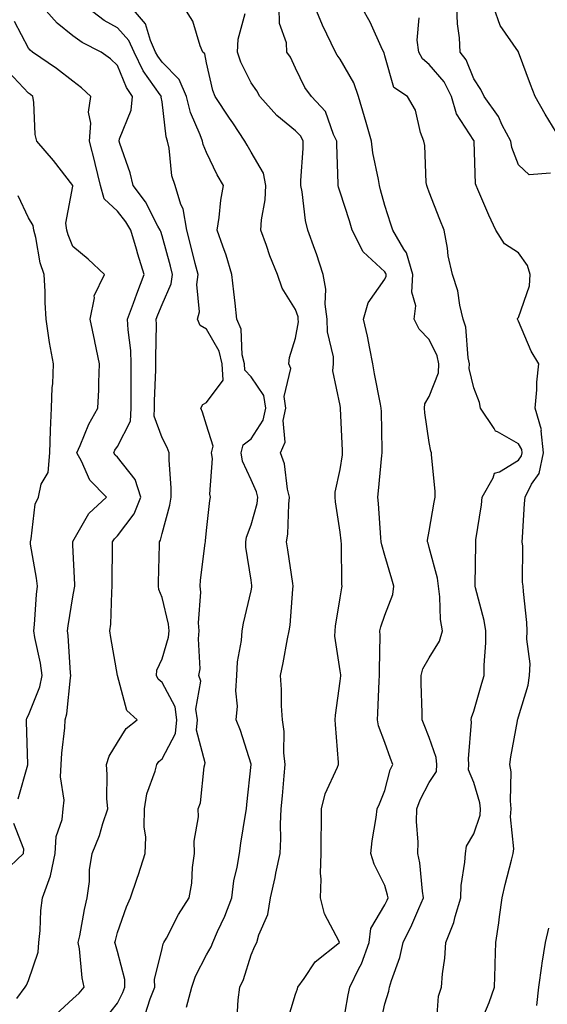
# Model space of a CAD drawing. Units: inches. Extents: x 1029203 to 1031843, y 7223978 to 7226618.
# Drawn here: x 1030206 to 1030325, y 7226068 to 7226289 of the extents above; entities that cross this region are included whole.
import ezdxf

# ---------------------------------------------------------------- set-up
doc = ezdxf.new("R2010")
doc.units = ezdxf.units.IN
doc.header["$MEASUREMENT"] = 0
doc.layers.add('Contour_10297223', color=7, linetype='Continuous', true_color=0x817c4a)

msp = doc.modelspace()

# ---------------------------------------------------------------- linework, layer by layer
at = {"layer": 'Contour_10297223'}
for points in [[(1030225.24, 7226064.73, 2916), (1030228.05, 7226068.27, 2916), (1030229.28, 7226070.69, 2916), (1030229.73, 7226071.92, 2916), (1030229.71, 7226073.58, 2916), (1030228.05, 7226079.87, 2916), (1030227.58, 7226081.45, 2916), (1030227.5, 7226081.92, 2916), (1030227.6, 7226082.37, 2916), (1030228.05, 7226084.17, 2916), (1030230.06, 7226089.91, 2916), (1030230.98, 7226091.92, 2916), (1030232.5, 7226096.37, 2916), (1030232.8, 7226097.17, 2916), (1030234.28, 7226101.92, 2916), (1030234.42, 7226105.55, 2916), (1030234.01, 7226107.88, 2916), (1030234.1, 7226111.92, 2916), (1030234.65, 7226115.32, 2916), (1030236.51, 7226120.38, 2916), (1030236.86, 7226121.92, 2916), (1030237.37, 7226122.6, 2916), (1030238.05, 7226123.19, 2916), (1030241.1, 7226128.87, 2916), (1030241.39, 7226131.92, 2916), (1030240.98, 7226134.85, 2916), (1030238.05, 7226140.3, 2916), (1030237.21, 7226141.08, 2916), (1030236.82, 7226141.92, 2916), (1030236.92, 7226143.05, 2916), (1030238.05, 7226145.65, 2916), (1030239.5, 7226150.47, 2916), (1030239.65, 7226151.92, 2916), (1030239.53, 7226153.4, 2916), (1030238.05, 7226159.42, 2916), (1030237.33, 7226161.2, 2916), (1030237.23, 7226161.92, 2916), (1030237.23, 7226162.74, 2916), (1030237.46, 7226171.33, 2916), (1030237.46, 7226171.92, 2916), (1030237.7, 7226172.27, 2916), (1030238.05, 7226173.76, 2916), (1030239.81, 7226180.16, 2916), (1030240.12, 7226181.92, 2916), (1030240.12, 7226183.99, 2916), (1030239.67, 7226190.3, 2916), (1030239.67, 7226191.92, 2916), (1030239.24, 7226193.11, 2916), (1030238.05, 7226195.28, 2916), (1030236.27, 7226200.14, 2916), (1030236.37, 7226201.92, 2916), (1030236.39, 7226203.58, 2916), (1030236.7, 7226210.57, 2916), (1030236.7, 7226211.92, 2916), (1030236.64, 7226213.33, 2916), (1030236.82, 7226220.69, 2916), (1030236.76, 7226221.92, 2916), (1030237.11, 7226222.86, 2916), (1030238.05, 7226225.18, 2916), (1030240.14, 7226229.83, 2916), (1030240.43, 7226231.92, 2916), (1030239.94, 7226233.81, 2916), (1030238.05, 7226240.67, 2916), (1030237.76, 7226241.63, 2916), (1030237.66, 7226241.92, 2916), (1030237.13, 7226242.84, 2916), (1030234.38, 7226248.25, 2916), (1030231.55, 7226251.92, 2916), (1030230.94, 7226254.81, 2916), (1030228.58, 7226261.39, 2916), (1030228.44, 7226261.92, 2916), (1030228.52, 7226262.39, 2916), (1030231.14, 7226268.83, 2916), (1030231.43, 7226271.92, 2916), (1030230.1, 7226273.97, 2916), (1030228.05, 7226278.87, 2916), (1030226.49, 7226280.36, 2916), (1030224.38, 7226281.92, 2916), (1030220.16, 7226284.03, 2916), (1030218.05, 7226285.57, 2916), (1030214.5, 7226288.37, 2916), (1030211.41, 7226291.92, 2916)], [(1030234.26, 7226065.71, 2915), (1030235.41, 7226069.28, 2915), (1030236.41, 7226071.92, 2915), (1030236.39, 7226073.58, 2915), (1030238.05, 7226080.55, 2915), (1030238.34, 7226081.63, 2915), (1030238.48, 7226081.92, 2915), (1030239.03, 7226082.9, 2915), (1030241.74, 7226088.23, 2915), (1030244.16, 7226091.92, 2915), (1030244.75, 7226095.22, 2915), (1030244.91, 7226098.78, 2915), (1030245.34, 7226101.92, 2915), (1030245.28, 7226104.69, 2915), (1030246.25, 7226110.12, 2915), (1030246.17, 7226111.92, 2915), (1030246.7, 7226113.27, 2915), (1030247.52, 7226121.39, 2915), (1030247.66, 7226121.92, 2915), (1030247.72, 7226122.25, 2915), (1030245.76, 7226129.63, 2915), (1030246, 7226131.92, 2915), (1030245.67, 7226134.3, 2915), (1030246.74, 7226140.61, 2915), (1030246.35, 7226141.92, 2915), (1030246.59, 7226143.38, 2915), (1030246.23, 7226150.1, 2915), (1030246.41, 7226151.92, 2915), (1030246.27, 7226153.7, 2915), (1030246.74, 7226160.61, 2915), (1030246.6, 7226161.92, 2915), (1030246.7, 7226163.27, 2915), (1030247.76, 7226171.63, 2915), (1030247.78, 7226171.92, 2915), (1030247.82, 7226172.15, 2915), (1030248.05, 7226174.44, 2915), (1030248.77, 7226181.2, 2915), (1030248.95, 7226181.92, 2915), (1030248.77, 7226182.64, 2915), (1030249.36, 7226190.61, 2915), (1030249.16, 7226191.92, 2915), (1030249.55, 7226193.42, 2915), (1030248.05, 7226198.15, 2915), (1030247.17, 7226201.04, 2915), (1030246.76, 7226201.92, 2915), (1030247.23, 7226202.74, 2915), (1030248.05, 7226203.17, 2915), (1030251.78, 7226208.19, 2915), (1030251.57, 7226211.92, 2915), (1030250.88, 7226214.75, 2915), (1030248.05, 7226219.69, 2915), (1030246.64, 7226220.51, 2915), (1030246.04, 7226221.92, 2915), (1030246.43, 7226223.54, 2915), (1030245.86, 7226229.73, 2915), (1030246.17, 7226231.92, 2915), (1030245.53, 7226234.44, 2915), (1030244.55, 7226238.42, 2915), (1030243.62, 7226241.92, 2915), (1030242.82, 7226246.69, 2915), (1030242.31, 7226247.66, 2915), (1030240.98, 7226251.92, 2915), (1030240.28, 7226254.15, 2915), (1030239.67, 7226260.3, 2915), (1030239.3, 7226261.92, 2915), (1030238.99, 7226262.86, 2915), (1030238.05, 7226270.75, 2915), (1030237.89, 7226271.76, 2915), (1030237.91, 7226271.92, 2915), (1030237.66, 7226272.31, 2915), (1030233.85, 7226277.72, 2915), (1030231.78, 7226281.92, 2915), (1030230.61, 7226284.48, 2915), (1030228.05, 7226287.33, 2915), (1030225.1, 7226288.97, 2915), (1030221.27, 7226291.92, 2915)], [(1030243.54, 7226067.41, 2914), (1030244.71, 7226071.92, 2914), (1030245.59, 7226074.38, 2914), (1030248.05, 7226079.11, 2914), (1030249.05, 7226080.92, 2914), (1030249.44, 7226081.92, 2914), (1030250.53, 7226084.4, 2914), (1030252.17, 7226087.8, 2914), (1030253.71, 7226091.92, 2914), (1030254.2, 7226095.77, 2914), (1030254.92, 7226098.8, 2914), (1030255.41, 7226101.92, 2914), (1030255.75, 7226104.22, 2914), (1030256.8, 7226110.67, 2914), (1030257, 7226111.92, 2914), (1030257.07, 7226112.9, 2914), (1030258.03, 7226121.9, 2914), (1030258.03, 7226121.94, 2914), (1030255.67, 7226129.54, 2914), (1030254.67, 7226131.92, 2914), (1030254.96, 7226135.01, 2914), (1030254.59, 7226138.46, 2914), (1030254.83, 7226141.92, 2914), (1030255, 7226144.97, 2914), (1030255.9, 7226149.77, 2914), (1030256.06, 7226151.92, 2914), (1030256.33, 7226153.64, 2914), (1030258.05, 7226160.88, 2914), (1030258.23, 7226161.74, 2914), (1030258.25, 7226161.92, 2914), (1030258.23, 7226162.1, 2914), (1030258.05, 7226163.33, 2914), (1030256.86, 7226170.73, 2914), (1030256.86, 7226171.92, 2914), (1030257.05, 7226172.92, 2914), (1030258.05, 7226175.69, 2914), (1030259.42, 7226180.55, 2914), (1030259.59, 7226181.92, 2914), (1030259.28, 7226183.15, 2914), (1030258.05, 7226185.87, 2914), (1030256.12, 7226189.99, 2914), (1030255.82, 7226191.92, 2914), (1030256.29, 7226193.68, 2914), (1030258.05, 7226195.08, 2914), (1030260.76, 7226199.21, 2914), (1030261.33, 7226201.92, 2914), (1030260.9, 7226204.77, 2914), (1030258.05, 7226208.99, 2914), (1030256.62, 7226210.49, 2914), (1030256.55, 7226211.92, 2914), (1030256.08, 7226213.89, 2914), (1030255.8, 7226219.67, 2914), (1030254.87, 7226221.92, 2914), (1030254.46, 7226225.51, 2914), (1030254.16, 7226228.03, 2914), (1030253.73, 7226231.92, 2914), (1030252.44, 7226236.31, 2914), (1030251.68, 7226238.29, 2914), (1030250.47, 7226241.92, 2914), (1030250.88, 7226244.75, 2914), (1030251.29, 7226248.68, 2914), (1030251.84, 7226251.92, 2914), (1030250.47, 7226254.34, 2914), (1030248.05, 7226259.38, 2914), (1030247.29, 7226261.16, 2914), (1030247.11, 7226261.92, 2914), (1030246.64, 7226263.33, 2914), (1030244.44, 7226268.31, 2914), (1030243.56, 7226271.92, 2914), (1030241.9, 7226275.77, 2914), (1030238.05, 7226279.62, 2914), (1030237.09, 7226280.96, 2914), (1030236.62, 7226281.92, 2914), (1030235.45, 7226284.52, 2914), (1030234.38, 7226288.25, 2914), (1030231.23, 7226291.92, 2914)], [(1030254.91, 7226065.06, 2913), (1030255.16, 7226069.03, 2913), (1030255.49, 7226071.92, 2913), (1030256.33, 7226073.64, 2913), (1030258.05, 7226079.17, 2913), (1030258.87, 7226081.1, 2913), (1030259.34, 7226081.92, 2913), (1030259.79, 7226083.66, 2913), (1030261.8, 7226088.17, 2913), (1030262.39, 7226091.92, 2913), (1030263.44, 7226096.53, 2913), (1030263.62, 7226097.49, 2913), (1030264.57, 7226101.92, 2913), (1030264.75, 7226105.22, 2913), (1030264.65, 7226108.52, 2913), (1030264.83, 7226111.92, 2913), (1030265.08, 7226114.89, 2913), (1030265.49, 7226119.36, 2913), (1030265.71, 7226121.92, 2913), (1030265.43, 7226124.54, 2913), (1030265.45, 7226129.32, 2913), (1030265.1, 7226131.92, 2913), (1030264.91, 7226135.06, 2913), (1030264.87, 7226138.74, 2913), (1030264.65, 7226141.92, 2913), (1030265.24, 7226144.73, 2913), (1030266.25, 7226150.12, 2913), (1030266.6, 7226151.92, 2913), (1030266.8, 7226153.17, 2913), (1030267.42, 7226161.3, 2913), (1030267.52, 7226161.92, 2913), (1030267.42, 7226162.55, 2913), (1030266.27, 7226170.14, 2913), (1030266.02, 7226171.92, 2913), (1030266.31, 7226173.66, 2913), (1030266.49, 7226180.36, 2913), (1030266.7, 7226181.92, 2913), (1030266.25, 7226183.72, 2913), (1030265.53, 7226189.4, 2913), (1030264.63, 7226191.92, 2913), (1030265.71, 7226194.26, 2913), (1030265.28, 7226199.15, 2913), (1030265.84, 7226201.92, 2913), (1030265.45, 7226204.52, 2913), (1030266.98, 7226210.85, 2913), (1030266.55, 7226211.92, 2913), (1030266.66, 7226213.31, 2913), (1030268.05, 7226217.64, 2913), (1030268.66, 7226221.31, 2913), (1030268.64, 7226221.92, 2913), (1030268.58, 7226222.45, 2913), (1030268.05, 7226224.09, 2913), (1030265.04, 7226228.91, 2913), (1030264.01, 7226231.92, 2913), (1030262.25, 7226236.12, 2913), (1030261.51, 7226238.46, 2913), (1030260.26, 7226241.92, 2913), (1030260.37, 7226244.24, 2913), (1030261.23, 7226248.74, 2913), (1030261.33, 7226251.92, 2913), (1030260.82, 7226254.69, 2913), (1030258.05, 7226259.46, 2913), (1030257.15, 7226261.02, 2913), (1030256.68, 7226261.92, 2913), (1030253.97, 7226266, 2913), (1030253.23, 7226267.1, 2913), (1030250, 7226271.92, 2913), (1030249.44, 7226273.31, 2913), (1030248.05, 7226279.52, 2913), (1030247.64, 7226281.51, 2913), (1030247.23, 7226281.92, 2913), (1030246.64, 7226283.33, 2913), (1030244.96, 7226288.83, 2913), (1030243.05, 7226291.92, 2913)], [(1030266.1, 7226063.87, 2912), (1030268.05, 7226070.34, 2912), (1030268.44, 7226071.53, 2912), (1030268.56, 7226071.92, 2912), (1030269.94, 7226073.81, 2912), (1030272.41, 7226077.56, 2912), (1030277.89, 7226081.92, 2912), (1030277.8, 7226082.17, 2912), (1030274.5, 7226088.37, 2912), (1030273.6, 7226091.92, 2912), (1030273.81, 7226096.16, 2912), (1030273.62, 7226097.49, 2912), (1030273.79, 7226101.92, 2912), (1030273.77, 7226106.2, 2912), (1030273.83, 7226107.7, 2912), (1030273.83, 7226111.92, 2912), (1030274.69, 7226115.28, 2912), (1030277.46, 7226121.33, 2912), (1030277.68, 7226121.92, 2912), (1030277.66, 7226122.31, 2912), (1030276.98, 7226130.85, 2912), (1030276.94, 7226131.92, 2912), (1030277, 7226132.97, 2912), (1030278.05, 7226140.61, 2912), (1030278.17, 7226141.8, 2912), (1030278.17, 7226142.04, 2912), (1030278.05, 7226142.97, 2912), (1030276.88, 7226150.75, 2912), (1030276.92, 7226151.92, 2912), (1030277.03, 7226152.94, 2912), (1030278.05, 7226159.3, 2912), (1030278.42, 7226161.55, 2912), (1030278.52, 7226161.92, 2912), (1030278.44, 7226162.31, 2912), (1030278.34, 7226171.63, 2912), (1030278.3, 7226171.92, 2912), (1030278.28, 7226172.15, 2912), (1030278.05, 7226174.11, 2912), (1030277, 7226180.87, 2912), (1030276.94, 7226181.92, 2912), (1030276.94, 7226183.03, 2912), (1030278.05, 7226188.13, 2912), (1030278.54, 7226191.43, 2912), (1030278.6, 7226191.92, 2912), (1030278.58, 7226192.45, 2912), (1030278.15, 7226201.82, 2912), (1030278.15, 7226201.92, 2912), (1030278.13, 7226202, 2912), (1030278.05, 7226202.53, 2912), (1030276.41, 7226210.28, 2912), (1030276.57, 7226211.92, 2912), (1030276.51, 7226213.46, 2912), (1030275.18, 7226219.05, 2912), (1030275.1, 7226221.92, 2912), (1030274.69, 7226225.28, 2912), (1030274.81, 7226228.68, 2912), (1030274.26, 7226231.92, 2912), (1030272.76, 7226236.63, 2912), (1030272.37, 7226237.6, 2912), (1030270.82, 7226241.92, 2912), (1030270.24, 7226244.11, 2912), (1030269.48, 7226250.49, 2912), (1030269.18, 7226251.92, 2912), (1030269.2, 7226253.07, 2912), (1030269.71, 7226260.26, 2912), (1030269.75, 7226261.92, 2912), (1030269.18, 7226263.05, 2912), (1030268.05, 7226264.22, 2912), (1030263.79, 7226267.66, 2912), (1030260, 7226271.92, 2912), (1030259.32, 7226273.19, 2912), (1030258.05, 7226274.99, 2912), (1030255.75, 7226279.62, 2912), (1030255.02, 7226281.92, 2912), (1030255.14, 7226284.83, 2912), (1030256.74, 7226290.61, 2912)], [(1030278.52, 7226062.39, 2911), (1030279.83, 7226070.14, 2911), (1030280.18, 7226071.92, 2911), (1030282.23, 7226076.1, 2911), (1030282.82, 7226077.15, 2911), (1030284.57, 7226081.92, 2911), (1030284.91, 7226085.06, 2911), (1030288.05, 7226090.4, 2911), (1030288.58, 7226091.39, 2911), (1030288.81, 7226091.92, 2911), (1030288.69, 7226092.56, 2911), (1030288.05, 7226094.69, 2911), (1030285.65, 7226099.52, 2911), (1030284.92, 7226101.92, 2911), (1030285.22, 7226104.75, 2911), (1030286.12, 7226109.99, 2911), (1030286.33, 7226111.92, 2911), (1030286.9, 7226113.07, 2911), (1030288.05, 7226116.06, 2911), (1030289.3, 7226120.67, 2911), (1030289.89, 7226121.92, 2911), (1030289.36, 7226123.23, 2911), (1030288.05, 7226126.82, 2911), (1030286.68, 7226130.55, 2911), (1030286.41, 7226131.92, 2911), (1030286.53, 7226133.44, 2911), (1030286.82, 7226140.69, 2911), (1030286.9, 7226141.92, 2911), (1030286.84, 7226143.13, 2911), (1030287.01, 7226150.88, 2911), (1030286.98, 7226151.92, 2911), (1030287.17, 7226152.8, 2911), (1030288.05, 7226155.46, 2911), (1030289.87, 7226160.1, 2911), (1030290.12, 7226161.92, 2911), (1030289.65, 7226163.52, 2911), (1030288.05, 7226168.85, 2911), (1030287.37, 7226171.24, 2911), (1030287.27, 7226171.92, 2911), (1030287.19, 7226172.78, 2911), (1030286.62, 7226180.49, 2911), (1030286.49, 7226181.92, 2911), (1030286.64, 7226183.33, 2911), (1030287.41, 7226191.28, 2911), (1030287.48, 7226191.92, 2911), (1030287.46, 7226192.51, 2911), (1030287.31, 7226201.18, 2911), (1030287.27, 7226201.92, 2911), (1030287.11, 7226202.86, 2911), (1030285.76, 7226209.63, 2911), (1030285.37, 7226211.92, 2911), (1030284.67, 7226215.3, 2911), (1030284.2, 7226218.07, 2911), (1030283.3, 7226221.92, 2911), (1030284.36, 7226225.61, 2911), (1030288.05, 7226230.94, 2911), (1030288.36, 7226231.61, 2911), (1030288.36, 7226231.92, 2911), (1030288.3, 7226232.17, 2911), (1030288.05, 7226232.53, 2911), (1030283.21, 7226237.08, 2911), (1030280.76, 7226241.92, 2911), (1030280.16, 7226244.03, 2911), (1030278.05, 7226250.47, 2911), (1030277.68, 7226251.55, 2911), (1030277.6, 7226251.92, 2911), (1030277.62, 7226252.35, 2911), (1030277.29, 7226261.16, 2911), (1030277.31, 7226261.92, 2911), (1030276.57, 7226263.4, 2911), (1030274.73, 7226268.6, 2911), (1030271.64, 7226271.92, 2911), (1030270.1, 7226273.97, 2911), (1030268.05, 7226278.31, 2911), (1030266.88, 7226280.75, 2911), (1030266.1, 7226281.92, 2911), (1030266, 7226283.97, 2911), (1030264.46, 7226288.33, 2911), (1030264.38, 7226291.92, 2911)], [(1030286.96, 7226063.01, 2910), (1030288.05, 7226068.15, 2910), (1030288.95, 7226071.02, 2910), (1030289.1, 7226071.92, 2910), (1030289.53, 7226073.4, 2910), (1030291.43, 7226078.54, 2910), (1030292.17, 7226081.92, 2910), (1030294.12, 7226085.85, 2910), (1030295.71, 7226089.58, 2910), (1030296.76, 7226091.92, 2910), (1030296.49, 7226093.48, 2910), (1030295.96, 7226099.83, 2910), (1030295.49, 7226101.92, 2910), (1030295.55, 7226104.42, 2910), (1030295.2, 7226109.07, 2910), (1030295.24, 7226111.92, 2910), (1030295.98, 7226113.99, 2910), (1030298.05, 7226117.82, 2910), (1030299.65, 7226120.32, 2910), (1030299.77, 7226121.92, 2910), (1030299.59, 7226123.46, 2910), (1030298.05, 7226127.96, 2910), (1030296.9, 7226130.77, 2910), (1030296.45, 7226131.92, 2910), (1030296.47, 7226133.5, 2910), (1030296.25, 7226140.12, 2910), (1030296.25, 7226141.92, 2910), (1030296.6, 7226143.37, 2910), (1030298.05, 7226145.87, 2910), (1030300.34, 7226149.63, 2910), (1030301, 7226151.92, 2910), (1030300.59, 7226154.46, 2910), (1030300.41, 7226159.56, 2910), (1030300.1, 7226161.92, 2910), (1030299.89, 7226163.76, 2910), (1030298.05, 7226170.63, 2910), (1030297.76, 7226171.63, 2910), (1030297.66, 7226171.92, 2910), (1030297.68, 7226172.29, 2910), (1030298.05, 7226174.32, 2910), (1030299.14, 7226180.83, 2910), (1030299.34, 7226181.92, 2910), (1030299.4, 7226183.27, 2910), (1030298.52, 7226191.45, 2910), (1030298.54, 7226191.92, 2910), (1030298.42, 7226192.29, 2910), (1030298.05, 7226194.21, 2910), (1030297.05, 7226200.92, 2910), (1030296.98, 7226201.92, 2910), (1030297.07, 7226202.9, 2910), (1030298.05, 7226204.52, 2910), (1030300.08, 7226209.89, 2910), (1030300.2, 7226211.92, 2910), (1030299.79, 7226213.66, 2910), (1030298.05, 7226217.37, 2910), (1030295.78, 7226219.65, 2910), (1030294.67, 7226221.92, 2910), (1030295.04, 7226224.93, 2910), (1030294.14, 7226228.01, 2910), (1030294.36, 7226231.92, 2910), (1030292.93, 7226236.8, 2910), (1030292.33, 7226237.64, 2910), (1030289.89, 7226241.92, 2910), (1030289.4, 7226243.27, 2910), (1030288.05, 7226247.43, 2910), (1030287.13, 7226251, 2910), (1030286.86, 7226251.92, 2910), (1030286.66, 7226253.31, 2910), (1030285.39, 7226259.26, 2910), (1030285.08, 7226261.92, 2910), (1030283.85, 7226266.12, 2910), (1030283.48, 7226267.35, 2910), (1030282.19, 7226271.92, 2910), (1030281.14, 7226275.01, 2910), (1030278.05, 7226280.32, 2910), (1030277.35, 7226281.22, 2910), (1030276.96, 7226281.92, 2910), (1030276.04, 7226283.93, 2910), (1030274.07, 7226287.94, 2910), (1030272.44, 7226291.92, 2910)], [(1030299.69, 7226063.56, 2909), (1030300.14, 7226069.83, 2909), (1030300.78, 7226071.92, 2909), (1030301, 7226074.87, 2909), (1030301.57, 7226078.4, 2909), (1030301.78, 7226081.92, 2909), (1030303.58, 7226086.39, 2909), (1030303.85, 7226087.72, 2909), (1030305.12, 7226091.92, 2909), (1030305.22, 7226094.75, 2909), (1030306.06, 7226099.93, 2909), (1030306.14, 7226101.92, 2909), (1030306.41, 7226103.56, 2909), (1030308.05, 7226106.33, 2909), (1030309.44, 7226110.53, 2909), (1030309.57, 7226111.92, 2909), (1030309.42, 7226113.29, 2909), (1030308.05, 7226117.82, 2909), (1030306.86, 7226120.73, 2909), (1030306.96, 7226121.92, 2909), (1030306.82, 7226123.15, 2909), (1030307.54, 7226131.41, 2909), (1030307.46, 7226131.92, 2909), (1030307.52, 7226132.45, 2909), (1030308.05, 7226133.87, 2909), (1030309.83, 7226140.14, 2909), (1030310.39, 7226141.92, 2909), (1030310.34, 7226144.21, 2909), (1030310.75, 7226149.22, 2909), (1030310.71, 7226151.92, 2909), (1030310.34, 7226154.21, 2909), (1030308.4, 7226161.57, 2909), (1030308.32, 7226161.92, 2909), (1030308.32, 7226162.19, 2909), (1030308.46, 7226171.51, 2909), (1030308.48, 7226171.92, 2909), (1030308.52, 7226172.39, 2909), (1030309.77, 7226180.2, 2909), (1030309.94, 7226181.92, 2909), (1030312.39, 7226186.26, 2909), (1030312.66, 7226187.31, 2909), (1030313.79, 7226187.66, 2909), (1030318.05, 7226190.22, 2909), (1030318.75, 7226191.22, 2909), (1030318.91, 7226191.92, 2909), (1030318.81, 7226192.68, 2909), (1030318.05, 7226193.93, 2909), (1030313.36, 7226196.61, 2909), (1030312.89, 7226196.76, 2909), (1030312.6, 7226197.37, 2909), (1030309.51, 7226201.92, 2909), (1030309.34, 7226203.21, 2909), (1030308.05, 7226206.49, 2909), (1030307, 7226210.87, 2909), (1030307.05, 7226211.92, 2909), (1030306.76, 7226213.21, 2909), (1030306.27, 7226220.14, 2909), (1030305.67, 7226221.92, 2909), (1030304.91, 7226225.06, 2909), (1030304.44, 7226228.31, 2909), (1030303.26, 7226231.92, 2909), (1030302.31, 7226236.18, 2909), (1030302.13, 7226237.84, 2909), (1030301.39, 7226241.92, 2909), (1030300.43, 7226244.3, 2909), (1030298.05, 7226250.42, 2909), (1030297.62, 7226251.49, 2909), (1030297.48, 7226251.92, 2909), (1030297.37, 7226252.6, 2909), (1030297.03, 7226260.9, 2909), (1030296.82, 7226261.92, 2909), (1030296.1, 7226263.87, 2909), (1030294.96, 7226268.83, 2909), (1030293.13, 7226271.92, 2909), (1030290.06, 7226273.93, 2909), (1030288.05, 7226281.04, 2909), (1030287.89, 7226281.76, 2909), (1030287.58, 7226282.39, 2909), (1030284.75, 7226288.62, 2909), (1030282.89, 7226291.92, 2909)], [(1030325.28, 7226254.69, 2907), (1030320.45, 7226254.32, 2907), (1030318.05, 7226256.61, 2907), (1030316.59, 7226260.46, 2907), (1030316.33, 7226261.92, 2907), (1030314.44, 7226265.53, 2907), (1030313.58, 7226267.45, 2907), (1030310.35, 7226271.92, 2907), (1030309.61, 7226273.48, 2907), (1030308.05, 7226275.88, 2907), (1030306.33, 7226280.2, 2907), (1030304.96, 7226281.92, 2907), (1030304.83, 7226285.14, 2907), (1030304.36, 7226288.23, 2907), (1030304.22, 7226291.92, 2907)], [(1030327.37, 7226262.6, 2906), (1030324.09, 7226267.96, 2906), (1030321.8, 7226271.92, 2906), (1030320.73, 7226274.6, 2906), (1030318.07, 7226281.9, 2906), (1030318.07, 7226281.92, 2906), (1030318.05, 7226281.92, 2906), (1030318.05, 7226281.94, 2906), (1030313.99, 7226287.86, 2906), (1030312.56, 7226291.92, 2906)], [(1030214.24, 7226065.73, 2917), (1030218.05, 7226069.26, 2917), (1030219.44, 7226070.53, 2917), (1030220.57, 7226071.92, 2917), (1030220.12, 7226073.99, 2917), (1030219.51, 7226080.46, 2917), (1030219.26, 7226081.92, 2917), (1030219.57, 7226083.44, 2917), (1030220.67, 7226089.3, 2917), (1030221.27, 7226091.92, 2917), (1030221.74, 7226095.61, 2917), (1030221.76, 7226098.21, 2917), (1030222.41, 7226101.92, 2917), (1030224.05, 7226105.92, 2917), (1030224.77, 7226108.64, 2917), (1030225.86, 7226111.92, 2917), (1030225.69, 7226114.28, 2917), (1030225.76, 7226119.63, 2917), (1030225.57, 7226121.92, 2917), (1030226.19, 7226123.78, 2917), (1030228.05, 7226126.84, 2917), (1030230, 7226129.97, 2917), (1030232.5, 7226131.92, 2917), (1030230.18, 7226134.05, 2917), (1030228.05, 7226141.88, 2917), (1030228.05, 7226141.92, 2917), (1030226.53, 7226150.4, 2917), (1030226.33, 7226151.92, 2917), (1030226.53, 7226153.44, 2917), (1030226.76, 7226160.63, 2917), (1030226.9, 7226161.92, 2917), (1030226.88, 7226163.09, 2917), (1030226.94, 7226170.81, 2917), (1030226.92, 7226171.92, 2917), (1030227.37, 7226172.6, 2917), (1030228.05, 7226173.25, 2917), (1030231.8, 7226178.17, 2917), (1030233.28, 7226181.92, 2917), (1030232.03, 7226185.9, 2917), (1030228.05, 7226190.9, 2917), (1030227.54, 7226191.41, 2917), (1030227.27, 7226191.92, 2917), (1030227.5, 7226192.47, 2917), (1030228.05, 7226193.31, 2917), (1030230.98, 7226198.99, 2917), (1030231.12, 7226201.92, 2917), (1030231.16, 7226205.03, 2917), (1030231.1, 7226208.87, 2917), (1030231.16, 7226211.92, 2917), (1030231.02, 7226214.89, 2917), (1030230.45, 7226219.52, 2917), (1030230.32, 7226221.92, 2917), (1030231.62, 7226225.49, 2917), (1030232.37, 7226227.6, 2917), (1030234.05, 7226231.92, 2917), (1030232.62, 7226236.49, 2917), (1030232.29, 7226237.68, 2917), (1030231.04, 7226241.92, 2917), (1030229.94, 7226243.81, 2917), (1030228.05, 7226246.18, 2917), (1030225.08, 7226248.95, 2917), (1030224.28, 7226251.92, 2917), (1030223.07, 7226256.9, 2917), (1030223.07, 7226256.94, 2917), (1030221.8, 7226261.92, 2917), (1030222.09, 7226265.96, 2917), (1030221.57, 7226268.4, 2917), (1030222.07, 7226271.92, 2917), (1030220, 7226273.87, 2917), (1030218.05, 7226275.38, 2917), (1030214.36, 7226278.23, 2917), (1030208.97, 7226281.92, 2917), (1030208.44, 7226282.31, 2917), (1030208.05, 7226282.78, 2917), (1030204.94, 7226288.81, 2917)], [(1030309.26, 7226063.13, 2908), (1030311.51, 7226068.46, 2908), (1030312.7, 7226071.92, 2908), (1030312.82, 7226076.69, 2908), (1030312.82, 7226077.15, 2908), (1030312.95, 7226081.92, 2908), (1030313.67, 7226086.3, 2908), (1030313.81, 7226087.68, 2908), (1030314.44, 7226091.92, 2908), (1030315.06, 7226094.91, 2908), (1030316.51, 7226100.38, 2908), (1030316.86, 7226101.92, 2908), (1030317.01, 7226102.96, 2908), (1030316.29, 7226110.16, 2908), (1030316.45, 7226111.92, 2908), (1030316.25, 7226113.72, 2908), (1030316.41, 7226120.28, 2908), (1030316.14, 7226121.92, 2908), (1030316.37, 7226123.6, 2908), (1030317.82, 7226131.69, 2908), (1030317.84, 7226131.92, 2908), (1030317.89, 7226132.08, 2908), (1030318.05, 7226132.58, 2908), (1030320.24, 7226139.73, 2908), (1030320.57, 7226141.92, 2908), (1030320.67, 7226144.54, 2908), (1030319.94, 7226150.03, 2908), (1030320.04, 7226151.92, 2908), (1030319.94, 7226153.81, 2908), (1030319.18, 7226160.79, 2908), (1030319.1, 7226161.92, 2908), (1030318.97, 7226162.84, 2908), (1030319.01, 7226170.96, 2908), (1030318.91, 7226171.92, 2908), (1030318.99, 7226172.86, 2908), (1030319.42, 7226180.55, 2908), (1030319.53, 7226181.92, 2908), (1030321.02, 7226184.89, 2908), (1030322.7, 7226187.27, 2908), (1030323.67, 7226191.92, 2908), (1030323.13, 7226196.84, 2908), (1030323.21, 7226197.08, 2908), (1030321.78, 7226201.92, 2908), (1030322.15, 7226206.02, 2908), (1030322.21, 7226207.76, 2908), (1030322.66, 7226211.92, 2908), (1030320.9, 7226214.77, 2908), (1030318.05, 7226221.45, 2908), (1030317.89, 7226221.76, 2908), (1030317.85, 7226221.92, 2908), (1030317.87, 7226222.1, 2908), (1030318.05, 7226222.31, 2908), (1030320.55, 7226229.42, 2908), (1030320.69, 7226231.92, 2908), (1030320.12, 7226233.99, 2908), (1030318.05, 7226236.84, 2908), (1030314.96, 7226238.83, 2908), (1030312.95, 7226241.92, 2908), (1030311.41, 7226245.28, 2908), (1030308.91, 7226251.06, 2908), (1030308.54, 7226251.92, 2908), (1030308.44, 7226252.31, 2908), (1030308.15, 7226261.82, 2908), (1030308.13, 7226261.92, 2908), (1030308.11, 7226261.98, 2908), (1030308.05, 7226262.04, 2908), (1030304.16, 7226268.03, 2908), (1030303.01, 7226271.92, 2908), (1030301.35, 7226275.22, 2908), (1030298.05, 7226279.13, 2908), (1030296.49, 7226280.36, 2908), (1030295.69, 7226281.92, 2908), (1030295.35, 7226284.62, 2908), (1030295.76, 7226289.63, 2908)], [(1030205.45, 7226069.32, 2918), (1030207.33, 7226071.92, 2918), (1030207.66, 7226072.31, 2918), (1030208.05, 7226073.38, 2918), (1030210.22, 7226079.75, 2918), (1030210.41, 7226081.92, 2918), (1030210.73, 7226084.6, 2918), (1030210.86, 7226089.11, 2918), (1030211.25, 7226091.92, 2918), (1030213.03, 7226096.9, 2918), (1030213.05, 7226096.92, 2918), (1030214.09, 7226101.92, 2918), (1030214.26, 7226105.71, 2918), (1030215.67, 7226109.54, 2918), (1030215.86, 7226111.92, 2918), (1030216.06, 7226113.91, 2918), (1030215.28, 7226119.15, 2918), (1030215.45, 7226121.92, 2918), (1030215.55, 7226124.42, 2918), (1030216.23, 7226130.1, 2918), (1030216.31, 7226131.92, 2918), (1030216.72, 7226133.25, 2918), (1030217.5, 7226141.37, 2918), (1030217.62, 7226141.92, 2918), (1030217.54, 7226142.43, 2918), (1030217, 7226150.87, 2918), (1030216.84, 7226151.92, 2918), (1030216.96, 7226153.01, 2918), (1030218.05, 7226159.58, 2918), (1030218.42, 7226161.55, 2918), (1030218.46, 7226161.92, 2918), (1030218.46, 7226162.33, 2918), (1030218.05, 7226171.14, 2918), (1030218.01, 7226171.88, 2918), (1030218.01, 7226171.92, 2918), (1030218.01, 7226171.96, 2918), (1030218.05, 7226172, 2918), (1030221.66, 7226178.31, 2918), (1030225.61, 7226181.92, 2918), (1030221.86, 7226185.73, 2918), (1030219.98, 7226189.99, 2918), (1030218.91, 7226191.92, 2918), (1030219.65, 7226193.52, 2918), (1030221.6, 7226198.37, 2918), (1030223.67, 7226201.92, 2918), (1030223.89, 7226206.08, 2918), (1030223.85, 7226207.72, 2918), (1030224.03, 7226211.92, 2918), (1030223.01, 7226216.88, 2918), (1030222.97, 7226217, 2918), (1030221.92, 7226221.92, 2918), (1030222.87, 7226226.74, 2918), (1030222.82, 7226227.15, 2918), (1030225.12, 7226231.92, 2918), (1030221.51, 7226235.38, 2918), (1030218.05, 7226238.23, 2918), (1030217, 7226240.87, 2918), (1030216.7, 7226241.92, 2918), (1030216.47, 7226243.5, 2918), (1030218.05, 7226251.8, 2918), (1030218.07, 7226251.9, 2918), (1030218.07, 7226251.94, 2918), (1030218.05, 7226251.98, 2918), (1030213.69, 7226257.56, 2918), (1030209.94, 7226261.92, 2918), (1030209.55, 7226263.42, 2918), (1030209.3, 7226270.67, 2918), (1030209.07, 7226271.92, 2918), (1030208.5, 7226272.37, 2918), (1030208.05, 7226272.68, 2918), (1030203.62, 7226277.49, 2918)], [(1030205.8, 7226114.17, 2919), (1030207.93, 7226121.8, 2919), (1030207.97, 7226121.92, 2919), (1030207.97, 7226122, 2919), (1030207.62, 7226131.49, 2919), (1030207.6, 7226131.92, 2919), (1030207.7, 7226132.27, 2919), (1030208.05, 7226132.94, 2919), (1030210.63, 7226139.34, 2919), (1030211.17, 7226141.92, 2919), (1030210.8, 7226144.67, 2919), (1030209.53, 7226150.44, 2919), (1030209.3, 7226151.92, 2919), (1030209.46, 7226153.33, 2919), (1030209.87, 7226160.1, 2919), (1030210.08, 7226161.92, 2919), (1030209.89, 7226163.76, 2919), (1030208.56, 7226171.41, 2919), (1030208.5, 7226171.92, 2919), (1030208.67, 7226172.55, 2919), (1030209.57, 7226180.4, 2919), (1030210.32, 7226181.92, 2919), (1030210.96, 7226184.83, 2919), (1030212.5, 7226187.47, 2919), (1030212.87, 7226191.92, 2919), (1030213.03, 7226196.9, 2919), (1030213.01, 7226196.96, 2919), (1030213.28, 7226201.92, 2919), (1030213.42, 7226206.55, 2919), (1030213.54, 7226207.41, 2919), (1030213.69, 7226211.92, 2919), (1030212.78, 7226216.65, 2919), (1030212.76, 7226217.21, 2919), (1030212.05, 7226221.92, 2919), (1030211.82, 7226225.69, 2919), (1030211.8, 7226228.17, 2919), (1030211.6, 7226231.92, 2919), (1030210.73, 7226234.6, 2919), (1030209.73, 7226240.24, 2919), (1030209.3, 7226241.92, 2919), (1030209.12, 7226242.99, 2919), (1030208.05, 7226244.71, 2919), (1030205.78, 7226249.65, 2919)], [(1030202.39, 7226097.58, 2919), (1030206.96, 7226101.92, 2919), (1030207.07, 7226102.9, 2919), (1030204.79, 7226108.66, 2919)], [(1030322.19, 7226067.78, 2907), (1030322.64, 7226071.92, 2907), (1030323.28, 7226076.69, 2907), (1030323.4, 7226077.27, 2907), (1030324.1, 7226081.92, 2907), (1030324.87, 7226085.1, 2907)]]:
    msp.add_polyline3d(points, dxfattribs=at)

doc.saveas('drawing.dxf')
